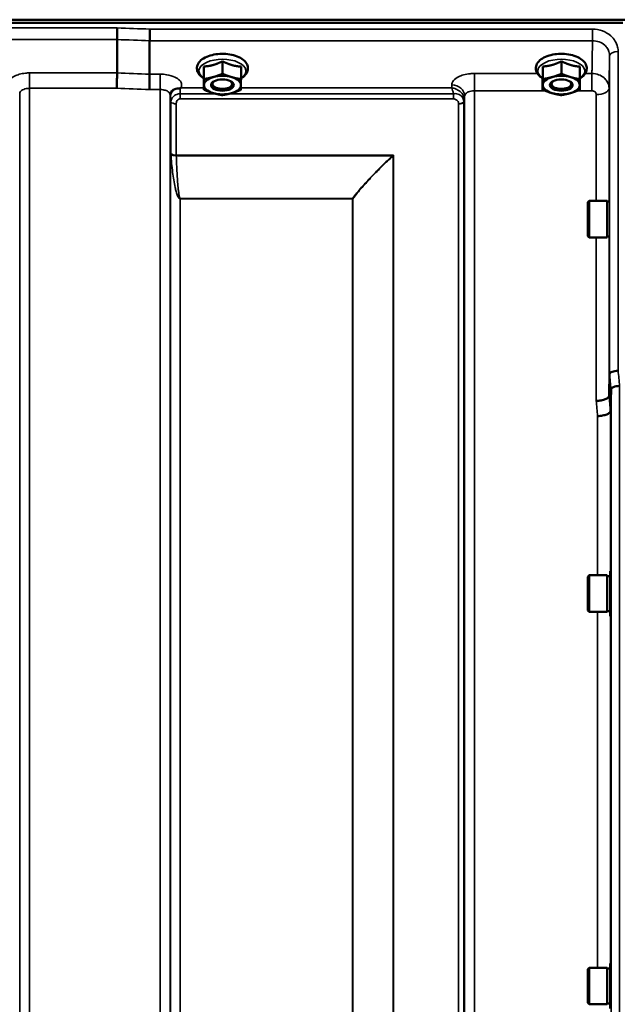
# Model space of a CAD drawing. Units: millimetres. Extents: x 110 to 9130, y -9 to 6524.
# Drawn here: x 5857 to 6067, y 2487 to 2833 of the extents above; entities that cross this region are included whole.
import ezdxf

# ---------------------------------------------------------------- set-up
doc = ezdxf.new("R2010")
doc.units = ezdxf.units.MM
doc.header["$LTSCALE"] = 22
doc.layers.add('Visible (ISO)', color=7, linetype='Continuous', lineweight=50)
doc.layers.add('Visible Narrow (ISO)', color=7, linetype='Continuous', lineweight=35)

msp = doc.modelspace()

# ---------------------------------------------------------------- linework, layer by layer
at = {"layer": 'Visible (ISO)'}
for p, q in [((5073.37, 2832.68), (6069.08, 2832.68)), ((6068.38, 2831.58), (5074.07, 2831.58)), ((5890.73, 2825.73), (5890.73, 2825.73)), ((5890.73, 2813.99), (5890.73, 2825.73)), ((5902.18, 2825.3), (5902.18, 2825.3)), ((5902.18, 2813.56), (5902.18, 2825.3)), ((5927.79, 2818.12), (5927.79, 2813.71)), ((6046.79, 2818.12), (6046.79, 2813.71)), ((5890.73, 2813.99), (5890.73, 2813.99)), ((5902.18, 2813.56), (5902.18, 2813.56)), ((5921.26, 2816.27), (5921.26, 2811.86)), ((5934.26, 2816.22), (5934.26, 2811.81)), ((6040.26, 2816.27), (6040.26, 2811.86)), ((6053.26, 2816.22), (6053.26, 2811.81)), ((5921.19, 2812.52), (5921.19, 2808.11)), ((6040.19, 2812.52), (6040.19, 2808.11)), ((5924.87, 2809.15), (5924.87, 2809.15)), ((5930.58, 2809.15), (5930.58, 2809.15)), ((6043.87, 2809.15), (6043.87, 2809.15)), ((6049.58, 2809.15), (6049.58, 2809.15)), ((6056.06, 2768.6), (6056.56, 2769.1)), ((6056.06, 2756.75), (6056.06, 2768.6)), ((6056.56, 2769.1), (6056.56, 2756.25)), ((6062.86, 2769.1), (6056.56, 2769.1)), ((6062.86, 2769.1), (6062.86, 2756.25)), ((6063.6, 2768.83), (6062.86, 2768.83)), ((6056.06, 2756.75), (6056.56, 2756.25)), ((6062.86, 2756.25), (6056.56, 2756.25)), ((6063.55, 2756.53), (6062.86, 2756.53)), ((6063.7, 2708.33), (6063.7, 2708.33)), ((6064.2, 2702.97), (6064, 2695.25)), ((6064.2, 2702.97), (6064.2, 2702.97)), ((6064, 2695.25), (6064, 2695.25)), ((6056.06, 2637.15), (6056.56, 2637.65)), ((6056.56, 2637.65), (6056.56, 2624.8)), ((6062.86, 2637.65), (6056.56, 2637.65)), ((6062.86, 2637.65), (6062.86, 2624.8)), ((6063.86, 2637.38), (6062.86, 2637.38)), ((6063.86, 2639.1), (6063.86, 2623.35)), ((6063.86, 2639.1), (6064.09, 2639.1)), ((6056.06, 2625.3), (6056.06, 2637.15)), ((6056.06, 2625.3), (6056.56, 2624.8)), ((6062.86, 2624.8), (6056.56, 2624.8)), ((6063.86, 2625.08), (6062.86, 2625.08)), ((6063.86, 2623.35), (6064.06, 2623.35)), ((6056.06, 2499.39), (6056.56, 2499.89)), ((6056.06, 2487.54), (6056.06, 2499.39)), ((6056.56, 2499.89), (6056.56, 2487.04)), ((6062.86, 2499.89), (6056.56, 2499.89)), ((6062.86, 2499.89), (6062.86, 2487.04)), ((6063.86, 2499.62), (6062.86, 2499.62)), ((6063.86, 2501.34), (6063.86, 2485.59)), ((6063.86, 2501.34), (6064.08, 2501.34)), ((6056.06, 2487.54), (6056.56, 2487.04)), ((6062.86, 2487.04), (6056.56, 2487.04)), ((6063.86, 2487.32), (6062.86, 2487.32))]:
    msp.add_line(p, q, dxfattribs=at)
for centre, major_axis, start_param, end_param in [((5927.73, 2809.73), (-6.5, 0), 5.227261, 6.274459), ((5927.73, 2810.16), (3.5, 0), 2.62378, 6.800998), ((5927.73, 2809.73), (-6.5, 0), 4.180064, 5.227261), ((5927.73, 2809.73), (6.5, 0), 6.274459, 7.321656), ((6046.73, 2809.73), (-6.5, 0), 5.227261, 6.274459), ((6046.73, 2810.16), (3.5, 0), 2.62378, 6.800998), ((6046.73, 2809.73), (-6.5, 0), 4.180064, 5.227261), ((6046.73, 2809.73), (6.5, 0), 6.274459, 7.321656), ((5927.73, 2809.73), (-6.5, 0), 6.274459, 7.321656), ((5927.73, 2809.73), (6.5, 0), 4.180064, 5.227261), ((5927.73, 2809.73), (6.5, 0), 5.227261, 6.274459), ((6046.73, 2809.73), (-6.5, 0), 6.274459, 7.321656), ((6046.73, 2809.73), (6.5, 0), 4.180064, 5.227261), ((6046.73, 2809.73), (6.5, 0), 5.227261, 6.274459)]:
    msp.add_ellipse(centre, major_axis=major_axis, ratio=0.5, start_param=start_param, end_param=end_param, dxfattribs=at)
for centre in [(5927.73, 2809.73), (6046.73, 2809.73)]:
    msp.add_ellipse(centre, major_axis=(4, 0), ratio=0.5, dxfattribs=at)
for points, knots in [([(5890.73, 2825.73), (5890.73, 2825.93), (5890.73, 2826.19), (5890.74, 2826.82), (5890.74, 2827.17), (5890.75, 2827.93), (5890.76, 2828.32), (5890.78, 2829.09), (5890.78, 2829.46), (5890.79, 2829.8), (5890.79, 2829.8), (5890.79, 2829.8)], [0, 0, 0, 0, 0.1171674, 0.1171674, 0.2343503, 0.2343503, 0.3515625, 0.3515625, 0.4677654, 0.4677654, 0.4685664, 0.4685664, 0.4685664, 0.4685664]), ([(5902.24, 2829.37), (5902.24, 2829.37), (5902.24, 2829.36), (5902.24, 2829.03), (5902.23, 2828.66), (5902.21, 2827.88), (5902.2, 2827.49), (5902.19, 2826.74), (5902.19, 2826.38), (5902.18, 2825.76), (5902.18, 2825.5), (5902.18, 2825.3)], [-0.4683811, -0.4683811, -0.4683811, -0.4683811, -0.4675801, -0.4675801, -0.3515625, -0.3515625, -0.2343503, -0.2343503, -0.1171674, -0.1171674, 0, 0, 0, 0]), ([(5934.26, 2812.08), (5934.55, 2812.26), (5934.83, 2812.44), (5935.66, 2813.12), (5936.12, 2813.67), (5936.62, 2814.82), (5936.72, 2815.38), (5936.61, 2816.42), (5936.45, 2816.89), (5935.9, 2817.82), (5935.49, 2818.26), (5934.41, 2819.1), (5933.71, 2819.48), (5932.12, 2820.1), (5931.24, 2820.33), (5929.4, 2820.63), (5928.45, 2820.7), (5926.56, 2820.68), (5925.63, 2820.58), (5923.84, 2820.24), (5922.99, 2819.99), (5921.45, 2819.33), (5920.76, 2818.92), (5919.65, 2817.95), (5919.21, 2817.38), (5918.79, 2816.22), (5918.73, 2815.67), (5918.89, 2814.66), (5919.07, 2814.19), (5919.67, 2813.27), (5920.11, 2812.83), (5920.81, 2812.32), (5921, 2812.2), (5921.19, 2812.08)], [0.878243, 0.878243, 0.878243, 0.878243, 1.026975, 1.026975, 1.367365, 1.367365, 1.629423, 1.629423, 1.865348, 1.865348, 2.146672, 2.146672, 2.488694, 2.488694, 2.836749, 2.836749, 3.17718, 3.17718, 3.515243, 3.515243, 3.856525, 3.856525, 4.205557, 4.205557, 4.540978, 4.540978, 4.795723, 4.795723, 5.033665, 5.033665, 5.322394, 5.322394, 5.422396, 5.422396, 5.422396, 5.422396]), ([(6053.26, 2812.08), (6053.55, 2812.26), (6053.83, 2812.44), (6054.66, 2813.12), (6055.12, 2813.67), (6055.62, 2814.82), (6055.72, 2815.38), (6055.61, 2816.42), (6055.45, 2816.89), (6054.9, 2817.82), (6054.49, 2818.26), (6053.41, 2819.1), (6052.71, 2819.48), (6051.12, 2820.1), (6050.24, 2820.33), (6048.4, 2820.63), (6047.45, 2820.7), (6045.56, 2820.68), (6044.63, 2820.58), (6042.84, 2820.24), (6041.99, 2819.99), (6040.45, 2819.33), (6039.76, 2818.92), (6038.65, 2817.95), (6038.21, 2817.38), (6037.79, 2816.22), (6037.73, 2815.67), (6037.89, 2814.66), (6038.07, 2814.19), (6038.67, 2813.27), (6039.11, 2812.83), (6039.81, 2812.32), (6040, 2812.2), (6040.19, 2812.08)], [0.878243, 0.878243, 0.878243, 0.878243, 1.026975, 1.026975, 1.367365, 1.367365, 1.629423, 1.629423, 1.865348, 1.865348, 2.146672, 2.146672, 2.488694, 2.488694, 2.836749, 2.836749, 3.17718, 3.17718, 3.515243, 3.515243, 3.856525, 3.856525, 4.205557, 4.205557, 4.540978, 4.540978, 4.795723, 4.795723, 5.033665, 5.033665, 5.322394, 5.322394, 5.422396, 5.422396, 5.422396, 5.422396]), ([(5890.64, 2808.6), (5890.64, 2808.6), (5890.64, 2808.61), (5890.65, 2809.05), (5890.66, 2809.53), (5890.68, 2810.55), (5890.69, 2811.07), (5890.71, 2812.08), (5890.71, 2812.55), (5890.72, 2813.38), (5890.73, 2813.73), (5890.73, 2813.99)], [-0.0015257, -0.0015257, -0.0015257, -0.0015257, 0, 0, 0.1507538, 0.1507538, 0.3070388, 0.3070388, 0.4632847, 0.4632847, 0.6195095, 0.6195095, 0.6195095, 0.6195095]), ([(5902.09, 2808.16), (5902.09, 2808.17), (5902.09, 2808.17), (5902.1, 2808.61), (5902.11, 2809.09), (5902.13, 2810.11), (5902.14, 2810.63), (5902.16, 2811.64), (5902.17, 2812.11), (5902.18, 2812.94), (5902.18, 2813.29), (5902.18, 2813.56)], [-0.0015255, -0.0015255, -0.0015255, -0.0015255, 0, 0, 0.1504998, 0.1504998, 0.3067848, 0.3067848, 0.4630307, 0.4630307, 0.6192555, 0.6192555, 0.6192555, 0.6192555]), ([(5856.53, 2806.75), (5856.53, 2806.76), (5856.53, 2806.76), (5856.53, 2806.77), (5856.53, 2806.77), (5856.53, 2806.78)], [-0.00115562, -0.00115562, -0.00115562, -0.00115562, 0, 0, 0.00895288, 0.00895288, 0.00895288, 0.00895288]), ([(5909.66, 2807.24), (5909.64, 2807.2), (5909.62, 2807.16), (5909.57, 2807.07), (5909.55, 2807.02), (5909.51, 2806.9), (5909.49, 2806.84), (5909.46, 2806.71), (5909.45, 2806.64), (5909.43, 2806.5), (5909.42, 2806.42), (5909.42, 2806.35)], [-1.385812, -1.385812, -1.385812, -1.385812, -1.3444766, -1.3444766, -1.3031411, -1.3031411, -1.2618056, -1.2618056, -1.2204702, -1.2204702, -1.1791347, -1.1791347, -1.1791347, -1.1791347]), ([(5911.35, 2808.39), (5910.91, 2808.29), (5910.53, 2808.11), (5909.97, 2807.67), (5909.78, 2807.45), (5909.66, 2807.24)], [0, 0, 0, 0, 0.155503, 0.155503, 0.281867, 0.281867, 0.281867, 0.281867]), ([(5912.94, 2808.64), (5912.91, 2808.63), (5912.88, 2808.62), (5912.79, 2808.6), (5912.73, 2808.59), (5912.56, 2808.56), (5912.44, 2808.55), (5912.02, 2808.51), (5911.68, 2808.47), (5911.35, 2808.39)], [0, 0, 0, 0, 0.0107836, 0.0107836, 0.0290124, 0.0290124, 0.0609499, 0.0609499, 0.1272002, 0.1272002, 0.1272002, 0.1272002]), ([(5913.15, 2808.73), (5913.14, 2808.72), (5913.14, 2808.72), (5913.07, 2808.7), (5913, 2808.67), (5912.94, 2808.64)], [-0.00150041, -0.00150041, -0.00150041, -0.00150041, 0, 0, 0.02476937, 0.02476937, 0.02476937, 0.02476937]), ([(5909.42, 2806.35), (5909.42, 2806.34), (5909.42, 2806.33), (5909.42, 2806.32), (5909.42, 2806.32), (5909.42, 2806.32)], [0.88725951, 0.88725951, 0.88725951, 0.88725951, 0.8984109, 0.8984109, 0.89984796, 0.89984796, 0.89984796, 0.89984796]), ([(6066.7, 2709.49), (6066.7, 2709.49), (6066.7, 2709.49), (6066.3, 2709.47), (6065.91, 2709.43), (6065.19, 2709.29), (6064.86, 2709.2), (6064.31, 2708.99), (6064.09, 2708.87), (6063.78, 2708.6), (6063.7, 2708.46), (6063.7, 2708.33)], [-0.0007866, -0.0007866, -0.0007866, -0.0007866, 0, 0, 0.1180269, 0.1180269, 0.2352981, 0.2352981, 0.3524531, 0.3524531, 0.469547, 0.469547, 0.469547, 0.469547]), ([(6067.2, 2704.11), (6067.2, 2704.11), (6067.2, 2704.11), (6066.8, 2704.09), (6066.41, 2704.05), (6065.69, 2703.91), (6065.36, 2703.83), (6064.81, 2703.62), (6064.59, 2703.49), (6064.28, 2703.24), (6064.2, 2703.1), (6064.2, 2702.97)], [-0.0007866, -0.0007866, -0.0007866, -0.0007866, 0, 0, 0.1180265, 0.1180265, 0.2352976, 0.2352976, 0.3524527, 0.3524527, 0.4695467, 0.4695467, 0.4695467, 0.4695467]), ([(6059, 2698.87), (6059.01, 2698.87), (6059.01, 2698.87), (6059.6, 2698.9), (6060.19, 2698.96), (6061.27, 2699.16), (6061.77, 2699.3), (6062.6, 2699.62), (6062.93, 2699.8), (6063.38, 2700.2), (6063.5, 2700.41), (6063.5, 2700.61)], [-0.7054716, -0.7054716, -0.7054716, -0.7054716, -0.7045034, -0.7045034, -0.5272569, -0.5272569, -0.3513572, -0.3513572, -0.1756335, -0.1756335, 0, 0, 0, 0]), ([(6059.5, 2693.54), (6059.51, 2693.54), (6059.51, 2693.54), (6060.1, 2693.56), (6060.69, 2693.63), (6061.77, 2693.83), (6062.27, 2693.96), (6063.1, 2694.28), (6063.43, 2694.46), (6063.88, 2694.85), (6064, 2695.05), (6064, 2695.25)], [-0.7054711, -0.7054711, -0.7054711, -0.7054711, -0.7045029, -0.7045029, -0.527257, -0.527257, -0.3513575, -0.3513575, -0.1756338, -0.1756338, 0, 0, 0, 0])]:
    msp.add_open_spline(points, degree=3, knots=knots, dxfattribs=at)
for points, weights in [([(5924.53, 2816.79), (5926.04, 2817.22), (5927.79, 2818.12)], [1, 1.05008356558, 1.02350695612]), ([(5927.79, 2818.12), (5929.53, 2817.21), (5931.03, 2816.76)], [1.02350695612, 1.05008356558, 1]), ([(6043.53, 2816.79), (6045.04, 2817.22), (6046.79, 2818.12)], [1, 1.05008356558, 1.02350695612]), ([(6046.79, 2818.12), (6048.53, 2817.21), (6050.03, 2816.76)], [1.02350695612, 1.05008356558, 1]), ([(5921.19, 2812.52), (5921.21, 2813.12), (5921.23, 2813.99)], [1.02350695612, 1.05008356558, 1]), ([(5921.23, 2813.99), (5921.24, 2814.86), (5921.26, 2816.27)], [1, 1.05008356558, 1.02350695612]), ([(5921.26, 2816.27), (5923.01, 2816.36), (5924.53, 2816.79)], [1.02350695612, 1.05008356558, 1]), ([(5924.53, 2812.55), (5926.04, 2812.98), (5927.79, 2813.71)], [1, 1.0379548493, 1]), ([(5927.79, 2813.71), (5929.53, 2812.97), (5931.03, 2812.53)], [1, 1.0379548493, 1]), ([(5931.03, 2816.76), (5932.53, 2816.32), (5934.26, 2816.22)], [1, 1.05008356558, 1.02350695612]), ([(6040.19, 2812.52), (6040.21, 2813.12), (6040.23, 2813.99)], [1.02350695612, 1.05008356558, 1]), ([(6040.23, 2813.99), (6040.24, 2814.86), (6040.26, 2816.27)], [1, 1.05008356558, 1.02350695612]), ([(6040.26, 2816.27), (6042.01, 2816.36), (6043.53, 2816.79)], [1.02350695612, 1.05008356558, 1]), ([(6043.53, 2812.55), (6045.04, 2812.98), (6046.79, 2813.71)], [1, 1.0379548493, 1]), ([(6046.79, 2813.71), (6048.53, 2812.97), (6050.03, 2812.53)], [1, 1.0379548493, 1]), ([(6050.03, 2816.76), (6051.53, 2816.32), (6053.26, 2816.22)], [1, 1.05008356558, 1.02350695612]), ([(5921.23, 2809.75), (5921.24, 2810.62), (5921.26, 2811.86)], [1, 1.0379548493, 1]), ([(5921.26, 2811.86), (5923.01, 2812.13), (5924.53, 2812.55)], [1, 1.0379548493, 1]), ([(5931.03, 2812.53), (5932.53, 2812.08), (5934.26, 2811.81)], [1, 1.0379548493, 1]), ([(5934.26, 2811.81), (5934.24, 2810.57), (5934.23, 2809.7)], [1, 1.0379548493, 1]), ([(6040.23, 2809.75), (6040.24, 2810.62), (6040.26, 2811.86)], [1, 1.0379548493, 1]), ([(6040.26, 2811.86), (6042.01, 2812.13), (6043.53, 2812.55)], [1, 1.0379548493, 1]), ([(6050.03, 2812.53), (6051.53, 2812.08), (6053.26, 2811.81)], [1, 1.0379548493, 1]), ([(6053.26, 2811.81), (6053.24, 2810.57), (6053.23, 2809.7)], [1, 1.0379548493, 1]), ([(5921.19, 2808.11), (5921.21, 2808.88), (5921.23, 2809.75)], [1, 1.0379548493, 1]), ([(5924.43, 2806.93), (5922.93, 2807.37), (5921.19, 2808.11)], [1, 1.0379548493, 1]), ([(5927.66, 2806.21), (5925.93, 2806.48), (5924.43, 2806.93)], [1, 1.0379548493, 1]), ([(5930.93, 2806.9), (5929.41, 2806.47), (5927.66, 2806.21)], [1, 1.0379548493, 1]), ([(5934.19, 2808.05), (5932.44, 2807.33), (5930.93, 2806.9)], [1, 1.0379548493, 1]), ([(5934.23, 2809.7), (5934.21, 2808.83), (5934.19, 2808.05)], [1, 1.0379548493, 1]), ([(6040.19, 2808.11), (6040.21, 2808.88), (6040.23, 2809.75)], [1, 1.0379548493, 1]), ([(6043.43, 2806.93), (6041.93, 2807.37), (6040.19, 2808.11)], [1, 1.0379548493, 1]), ([(6046.66, 2806.21), (6044.93, 2806.48), (6043.43, 2806.93)], [1, 1.0379548493, 1]), ([(6049.93, 2806.9), (6048.41, 2806.47), (6046.66, 2806.21)], [1, 1.0379548493, 1]), ([(6053.19, 2808.05), (6051.44, 2807.33), (6049.93, 2806.9)], [1, 1.0379548493, 1]), ([(6053.23, 2809.7), (6053.21, 2808.83), (6053.19, 2808.05)], [1, 1.0379548493, 1]), ([(6063.5, 2700.61), (6063.6, 2704.42), (6063.7, 2708.33)], [34.7907972101, 34.3141864393, 33.8374806463])]:
    msp.add_rational_spline(points, weights, degree=2, dxfattribs=at)
msp.add_open_spline([(6063.5, 2700.61), (6063.5, 2700.61), (6063.5, 2700.61), (6063.5, 2700.61)], degree=3, dxfattribs=at)
at = {"layer": 'Visible Narrow (ISO)'}
for p, q in [((5890.79, 2829.8), (5251.66, 2829.8)), ((6057.7, 2829.37), (5902.24, 2829.37)), ((6057.7, 2825.3), (6057.7, 2829.37)), ((5251.73, 2825.73), (5890.73, 2825.73)), ((5902.18, 2825.3), (6057.7, 2825.3)), ((6066.7, 2821.5), (6066.7, 2709.49)), ((6063.7, 2708.33), (6063.7, 2820.05)), ((5890.73, 2813.99), (5860.03, 2813.99)), ((5860.03, 2813.99), (5860.03, 2808.6)), ((5905.92, 2813.56), (5902.18, 2813.56)), ((5905.92, 2808.16), (5905.92, 2813.56)), ((6038.32, 2813.8), (6016.28, 2813.8)), ((6016.28, 2813.8), (6016.28, 2807.74)), ((6057.5, 2813.8), (6055.13, 2813.8)), ((6057.5, 2813.8), (6057.5, 2807.74)), ((5856.53, 1637.08), (5856.53, 2806.75)), ((5860.03, 2808.6), (5860.03, 1633.61)), ((5860.03, 2808.6), (5890.64, 2808.6)), ((5902.09, 2808.16), (5905.92, 2808.16)), ((5905.92, 1633.62), (5905.92, 2808.16)), ((5912.94, 2804.89), (5912.94, 2806.68)), ((5925.34, 2806.68), (5912.94, 2806.68)), ((5921.19, 2808.73), (5913.15, 2808.73)), ((6008.84, 2806.68), (5930.09, 2806.68)), ((6008.27, 2808.73), (5934.21, 2808.73)), ((6008.28, 2809.78), (6008.27, 2808.73)), ((6008.84, 2804.89), (6008.84, 2806.68)), ((6016.28, 2807.74), (6016.28, 1633.62)), ((6016.28, 2807.74), (6041.1, 2807.74)), ((6052.41, 2807.74), (6057.5, 2807.74)), ((6063.5, 2808.6), (6063.5, 2768.83)), ((5909.42, 2806.32), (5909.42, 1637.09)), ((5909.43, 2806.45), (5909.44, 2805.7)), ((5909.45, 1640.16), (5909.45, 2804.35)), ((5909.65, 2785.69), (5909.65, 2803.8)), ((5911.53, 2803.15), (5911.53, 2785.08)), ((5912.94, 2804.89), (6008.84, 2804.89)), ((6012.56, 2803.77), (6012.56, 1641.29)), ((6012.76, 2804.33), (6012.78, 2805.88)), ((6012.76, 2804.33), (6012.76, 1640.16)), ((6012.78, 1637.1), (6012.78, 2805.88)), ((6059, 2769.1), (6059, 2806.43)), ((6010.67, 1642.63), (6010.67, 2803.13)), ((5987.81, 2785.08), (5911.53, 2785.08)), ((5911.54, 2784.95), (5987.52, 2784.95)), ((5987.67, 1643.24), (5987.67, 2784.83)), ((5987.81, 2785.08), (5987.81, 1643.23)), ((5973.37, 2769.89), (5912.95, 2769.89)), ((5912.95, 2769.89), (5912.95, 2769.8)), ((5912.95, 2769.8), (5912.95, 1645.1)), ((5912.95, 2769.8), (5973.37, 2769.8)), ((5973.37, 2769.89), (5973.37, 2769.8)), ((5973.37, 1645.1), (5973.37, 2769.8)), ((5973.5, 2769.8), (5973.5, 1645.1)), ((6059, 2698.87), (6059, 2756.25)), ((6063.5, 2756.53), (6063.5, 2700.61)), ((6064.2, 1618.91), (6064.2, 2702.97)), ((6067.2, 2704.11), (6067.2, 1615.96)), ((6059.5, 2637.65), (6059.5, 2693.54)), ((6064, 2695.25), (6064, 2639.1)), ((6059.5, 2499.89), (6059.5, 2624.8)), ((6064, 2623.35), (6064, 2501.34))]:
    msp.add_line(p, q, dxfattribs=at)
for centre, major_axis, ratio, start_param, end_param in [((5629.57, 2423.53), (18712.37, -706.88), 0.022209, 1.557063, 1.557675), ((5629.44, 2420.94), (18712.37, -704.3), 0.022128, 1.557053, 1.557665), ((6066.7, 2820.04), (-3, 0), 0.485327, 4.712389, 6.274459), ((5927.73, 2814.67), (8.26, 0), 0.5, 5.625049, 10.082914), ((6046.73, 2814.67), (8.26, 0), 0.5, 5.625049, 10.082914), ((5469.27, 2426.97), (18185.58, -684.47), 0.022128, 1.547822, 1.548452), ((5469.09, 2423.53), (18185.58, -681.02), 0.022017, 1.547808, 1.548438), ((5912.94, 2805.71), (-3.5, -0.06), 0.861596, 5.169936, 6.268171), ((6008.28, 2805.9), (4.5, -0.08), 0.861596, 0.015024, 1.585605), ((6059, 2808.61), (4.5, 0), 0.484691, 4.712389, 6.274459), ((5912.95, 2804.36), (-3.5, 0), 0.48607, 0.008727, 0.339837), ((5911.53, 2804.12), (-2, 0), 0.48607, 0.339837, 1.570796), ((6010.67, 2804.15), (2, 0.06), 0.485962, 4.698745, 5.929705), ((6010.67, 2804.1), (2, 0), 0.486043, 4.712389, 5.943348), ((6009.26, 2804.36), (3.5, 0.1), 0.485924, 5.929714, 6.260221), ((6009.26, 2804.34), (3.5, 0), 0.486043, 5.943348, 6.274459), ((5911.53, 2786), (-2, 0), 0.462931, 0.339837, 1.570796), ((5911.54, 2785.75), (-2, -0.06), 0.398619, 0.334944, 1.559681), ((5987.52, 2785.75), (-1.34, 1.48), 0.280354, 1.87067, 1.970049), ((5987.53, 2785.75), (-1.36, 1.47), 0.283412, 1.869265, 1.96783), ((5973.37, 2770.68), (-1.58, 1.23), 0.324773, 1.817915, 1.903666), ((5973.37, 2770.68), (2, 0), 0.443935, 4.712389, 4.782202), ((6057.09, 2423.29), (64.82, -817), 0.037885, 1.917176, 1.924169), ((6060.08, 2423.53), (-64.82, 820), 0.037748, 5.058631, 5.065624), ((6057.04, 2423.88), (-63.04, 794.5), 0.037885, 5.057955, 5.065146), ((6052.55, 2423.53), (63.04, -790), 0.038098, 1.916575, 1.923766)]:
    msp.add_ellipse(centre, major_axis=major_axis, ratio=ratio, start_param=start_param, end_param=end_param, dxfattribs=at)
for points, knots in [([(6066.7, 2821.5), (6066.7, 2822.01), (6066.64, 2822.52), (6066.35, 2823.83), (6066.03, 2824.6), (6065.18, 2825.95), (6064.68, 2826.53), (6063.29, 2827.75), (6062.29, 2828.34), (6060.12, 2829.15), (6058.91, 2829.37), (6057.7, 2829.37)], [0, 0, 0, 0, 0.174204, 0.174204, 0.452931, 0.452931, 0.696631, 0.696631, 1.044806, 1.044806, 1.406386, 1.406386, 1.406386, 1.406386]), ([(6057.7, 2825.3), (6057.68, 2824.29), (6057.67, 2823.27), (6057.61, 2820.03), (6057.57, 2817.79), (6057.52, 2814.97), (6057.51, 2814.39), (6057.5, 2813.8)], [-7.01837, -7.01837, -7.01837, -7.01837, -6.419475, -6.419475, -5.09947, -5.09947, -4.753257, -4.753257, -4.753257, -4.753257]), ([(6057.7, 2825.3), (6058.51, 2825.3), (6059.31, 2825.16), (6060.76, 2824.62), (6061.43, 2824.23), (6062.35, 2823.41), (6062.68, 2823.03), (6063.25, 2822.13), (6063.47, 2821.61), (6063.66, 2820.74), (6063.7, 2820.39), (6063.7, 2820.05)], [-1.406386, -1.406386, -1.406386, -1.406386, -1.044806, -1.044806, -0.696631, -0.696631, -0.452931, -0.452931, -0.174204, -0.174204, 0, 0, 0, 0]), ([(6063.5, 2808.6), (6063.51, 2809.19), (6063.52, 2809.78), (6063.57, 2812.6), (6063.61, 2814.83), (6063.67, 2818.06), (6063.68, 2819.06), (6063.7, 2820.05)], [4.75076, 4.75076, 4.75076, 4.75076, 5.09947, 5.09947, 6.419475, 6.419475, 7.00815, 7.00815, 7.00815, 7.00815]), ([(5860.03, 2813.99), (5859.55, 2813.99), (5859.06, 2813.97), (5857.82, 2813.84), (5857.08, 2813.71), (5855.8, 2813.35), (5855.25, 2813.14), (5854.08, 2812.55), (5853.51, 2812.13), (5852.75, 2811.23), (5852.55, 2810.73), (5852.52, 2809.88), (5852.62, 2809.51), (5852.81, 2809.16)], [4.684727, 4.684727, 4.684727, 4.684727, 4.829807, 4.829807, 5.061933, 5.061933, 5.265066, 5.265066, 5.55534, 5.55534, 5.845691, 5.845691, 6.057837, 6.057837, 6.057837, 6.057837]), ([(5913.15, 2808.73), (5913.34, 2809.08), (5913.43, 2809.46), (5913.4, 2810.38), (5913.12, 2810.95), (5912.24, 2811.85), (5911.7, 2812.22), (5910.23, 2812.91), (5909.23, 2813.21), (5907.43, 2813.5), (5906.67, 2813.56), (5905.92, 2813.56)], [-1.373155, -1.373155, -1.373155, -1.373155, -1.156025, -1.156025, -0.825275, -0.825275, -0.561933, -0.561933, -0.22471, -0.22471, 0, 0, 0, 0]), ([(6016.28, 2813.8), (6015.77, 2813.8), (6015.25, 2813.78), (6013.92, 2813.64), (6013.13, 2813.5), (6011.77, 2813.12), (6011.18, 2812.89), (6009.93, 2812.27), (6009.33, 2811.82), (6008.51, 2810.85), (6008.29, 2810.31), (6008.28, 2809.78)], [-1.241916, -1.241916, -1.241916, -1.241916, -1.08717, -1.08717, -0.839576, -0.839576, -0.622907, -0.622907, -0.313282, -0.313282, 0, 0, 0, 0]), ([(6063.5, 2808.6), (6063.5, 2808.93), (6063.47, 2809.27), (6063.27, 2810.13), (6063.05, 2810.64), (6062.49, 2811.53), (6062.15, 2811.91), (6061.23, 2812.72), (6060.57, 2813.12), (6059.11, 2813.66), (6058.31, 2813.8), (6057.5, 2813.8)], [0, 0, 0, 0, 0.0290412, 0.0290412, 0.0755072, 0.0755072, 0.1161306, 0.1161306, 0.1741627, 0.1741627, 0.2344041, 0.2344041, 0.2344041, 0.2344041]), ([(5856.53, 2806.75), (5856.53, 2806.76), (5856.53, 2806.76), (5856.54, 2807), (5856.64, 2807.25), (5856.99, 2807.69), (5857.25, 2807.89), (5857.8, 2808.18), (5858.06, 2808.28), (5858.66, 2808.46), (5859, 2808.52), (5859.58, 2808.58), (5859.81, 2808.6), (5860.03, 2808.6)], [-5.84907, -5.84907, -5.84907, -5.84907, -5.845691, -5.845691, -5.55534, -5.55534, -5.265066, -5.265066, -5.061933, -5.061933, -4.829807, -4.829807, -4.684727, -4.684727, -4.684727, -4.684727]), ([(5905.92, 2808.16), (5906.27, 2808.16), (5906.62, 2808.13), (5907.46, 2807.99), (5907.93, 2807.85), (5908.62, 2807.51), (5908.87, 2807.33), (5909.28, 2806.89), (5909.41, 2806.61), (5909.42, 2806.33), (5909.42, 2806.32), (5909.42, 2806.32)], [0, 0, 0, 0, 0.22471, 0.22471, 0.561933, 0.561933, 0.825275, 0.825275, 1.156025, 1.156025, 1.164351, 1.164351, 1.164351, 1.164351]), ([(5912.94, 2806.68), (5912.51, 2806.68), (5912.08, 2806.6), (5911.09, 2806.24), (5910.6, 2805.87), (5909.99, 2805.14), (5909.83, 2804.79), (5909.67, 2804.25), (5909.65, 2804.03), (5909.65, 2803.8)], [0, 0, 0, 0, 0.0557024, 0.0557024, 0.1409374, 0.1409374, 0.217313, 0.217313, 0.2727284, 0.2727284, 0.2727284, 0.2727284]), ([(5912.94, 2806.68), (5912.94, 2807.11), (5912.94, 2807.52), (5912.94, 2808.17), (5912.94, 2808.43), (5912.94, 2808.64)], [0.09204399, 0.09204399, 0.09204399, 0.09204399, 0.12364642, 0.12364642, 0.15005288, 0.15005288, 0.15005288, 0.15005288]), ([(6008.27, 2808.73), (6008.37, 2808.49), (6008.47, 2808.2), (6008.66, 2807.51), (6008.76, 2807.12), (6008.84, 2806.68)], [-0.18728203, -0.18728203, -0.18728203, -0.18728203, -0.14402664, -0.14402664, -0.10278932, -0.10278932, -0.10278932, -0.10278932]), ([(6012.76, 2804.42), (6012.75, 2804.78), (6012.67, 2805.16), (6012.51, 2805.62), (6012.47, 2805.73), (6012.13, 2806.49), (6011.69, 2807.03), (6010.71, 2807.86), (6010.18, 2808.17), (6009.19, 2808.56), (6008.73, 2808.67), (6008.27, 2808.73)], [0, 0, 0, 0, 0.0279394, 0.0279394, 0.0374247, 0.0374247, 0.0915581, 0.0915581, 0.1440266, 0.1440266, 0.187282, 0.187282, 0.187282, 0.187282]), ([(6012.56, 2803.87), (6012.54, 2804.35), (6012.4, 2804.83), (6011.93, 2805.6), (6011.63, 2805.92), (6011.01, 2806.33), (6010.72, 2806.47), (6010.11, 2806.65), (6009.8, 2806.71), (6009.26, 2806.72), (6009.05, 2806.71), (6008.84, 2806.68)], [0, 0, 0, 0, 0.089312, 0.089312, 0.1643932, 0.1643932, 0.2155651, 0.2155651, 0.2643347, 0.2643347, 0.2948157, 0.2948157, 0.2948157, 0.2948157]), ([(6012.78, 2805.88), (6012.79, 2806.13), (6012.88, 2806.37), (6013.24, 2806.82), (6013.5, 2807.03), (6014.05, 2807.32), (6014.31, 2807.42), (6014.91, 2807.6), (6015.25, 2807.66), (6015.83, 2807.73), (6016.06, 2807.74), (6016.28, 2807.74)], [0, 0, 0, 0, 0.313282, 0.313282, 0.622907, 0.622907, 0.839576, 0.839576, 1.08717, 1.08717, 1.241916, 1.241916, 1.241916, 1.241916]), ([(6057.5, 2807.74), (6057.71, 2807.74), (6057.91, 2807.7), (6058.27, 2807.57), (6058.44, 2807.47), (6058.67, 2807.27), (6058.75, 2807.17), (6058.89, 2806.95), (6058.95, 2806.82), (6058.99, 2806.6), (6059, 2806.52), (6059, 2806.43)], [-0.2344041, -0.2344041, -0.2344041, -0.2344041, -0.1741627, -0.1741627, -0.1161306, -0.1161306, -0.0755072, -0.0755072, -0.0290412, -0.0290412, 0, 0, 0, 0]), ([(5909.44, 2805.7), (5909.44, 2805.65), (5909.44, 2805.58), (5909.44, 2805.39), (5909.44, 2805.24), (5909.44, 2804.96), (5909.45, 2804.83), (5909.45, 2804.58), (5909.45, 2804.46), (5909.45, 2804.35)], [-0.1536476, -0.1536476, -0.1536476, -0.1536476, -0.1236464, -0.1236464, -0.0756445, -0.0756445, -0.0375537, -0.0375537, 0, 0, 0, 0]), ([(5911.53, 2803.15), (5911.53, 2803.31), (5911.54, 2803.47), (5911.61, 2803.85), (5911.68, 2804.07), (5911.94, 2804.48), (5912.15, 2804.67), (5912.57, 2804.85), (5912.76, 2804.89), (5912.94, 2804.89)], [-0.2727284, -0.2727284, -0.2727284, -0.2727284, -0.217313, -0.217313, -0.1409374, -0.1409374, -0.0557024, -0.0557024, 0, 0, 0, 0]), ([(6008.84, 2804.89), (6008.94, 2804.89), (6009.05, 2804.88), (6009.31, 2804.83), (6009.46, 2804.79), (6009.76, 2804.65), (6009.9, 2804.56), (6010.21, 2804.31), (6010.36, 2804.13), (6010.59, 2803.7), (6010.66, 2803.44), (6010.67, 2803.18)], [-0.2948157, -0.2948157, -0.2948157, -0.2948157, -0.2643347, -0.2643347, -0.2155651, -0.2155651, -0.1643932, -0.1643932, -0.089312, -0.089312, 0, 0, 0, 0]), ([(6010.67, 2803.18), (6010.67, 2803.17), (6010.67, 2803.16), (6010.67, 2803.14), (6010.67, 2803.14), (6010.67, 2803.13)], [-0.005918442, -0.005918442, -0.005918442, -0.005918442, -0.002959214, -0.002959214, 0, 0, 0, 0]), ([(6012.56, 2803.77), (6012.56, 2803.79), (6012.56, 2803.81), (6012.56, 2803.84), (6012.56, 2803.85), (6012.56, 2803.87)], [0, 0, 0, 0, 0.002959214, 0.002959214, 0.005918442, 0.005918442, 0.005918442, 0.005918442]), ([(6012.76, 2804.33), (6012.76, 2804.34), (6012.76, 2804.36), (6012.76, 2804.39), (6012.76, 2804.41), (6012.76, 2804.42)], [0, 0, 0, 0, 0.001226449, 0.001226449, 0.002452899, 0.002452899, 0.002452899, 0.002452899]), ([(5909.65, 2785.69), (5909.65, 2785.65), (5909.65, 2785.61), (5909.65, 2785.52), (5909.65, 2785.48), (5909.65, 2785.43)], [0, 0, 0, 0, 0.01422753, 0.01422753, 0.02845506, 0.02845506, 0.02845506, 0.02845506]), ([(5909.65, 2785.43), (5909.79, 2783.3), (5909.98, 2781.18), (5910.46, 2777.3), (5910.73, 2775.55), (5911.22, 2773.31), (5911.34, 2772.82), (5911.62, 2771.83), (5911.78, 2771.34), (5912.05, 2770.72), (5912.12, 2770.59), (5912.27, 2770.32), (5912.35, 2770.19), (5912.52, 2770), (5912.59, 2769.93), (5912.75, 2769.84), (5912.83, 2769.8), (5912.95, 2769.8)], [-5.747499, -5.747499, -5.747499, -5.747499, -5.081563, -5.081563, -4.52685, -4.52685, -4.370109, -4.370109, -4.213368, -4.213368, -4.170325, -4.170325, -4.127283, -4.127283, -4.105112, -4.105112, -4.090611, -4.090611, -4.090611, -4.090611]), ([(5911.54, 2784.95), (5911.53, 2784.97), (5911.53, 2784.99), (5911.53, 2785.03), (5911.53, 2785.06), (5911.53, 2785.08)], [-0.02845506, -0.02845506, -0.02845506, -0.02845506, -0.01422753, -0.01422753, 0, 0, 0, 0]), ([(5912.95, 2769.89), (5912.9, 2769.89), (5912.86, 2769.93), (5912.79, 2770.02), (5912.77, 2770.08), (5912.69, 2770.27), (5912.66, 2770.4), (5912.59, 2770.66), (5912.56, 2770.79), (5912.44, 2771.39), (5912.38, 2771.86), (5912.26, 2772.81), (5912.21, 2773.29), (5912, 2775.46), (5911.88, 2777.15), (5911.67, 2780.88), (5911.59, 2782.91), (5911.54, 2784.95)], [4.090611, 4.090611, 4.090611, 4.090611, 4.105112, 4.105112, 4.127283, 4.127283, 4.170325, 4.170325, 4.213368, 4.213368, 4.370109, 4.370109, 4.52685, 4.52685, 5.081563, 5.081563, 5.747499, 5.747499, 5.747499, 5.747499]), ([(5987.52, 2784.95), (5986.24, 2783.78), (5984.97, 2782.6), (5982.49, 2780.18), (5981.28, 2778.95), (5980.09, 2777.69), (5978.9, 2776.44), (5977.75, 2775.16), (5975.5, 2772.56), (5974.41, 2771.24), (5973.37, 2769.89)], [-2.168284, -2.168284, -2.168284, -2.168284, -1.626213, -1.626213, -1.084142, -1.084142, -1.084142, -0.542071, -0.542071, 0, 0, 0, 0]), ([(5973.5, 2769.8), (5974.55, 2771.14), (5975.64, 2772.47), (5977.89, 2775.06), (5979.04, 2776.33), (5980.23, 2777.59), (5981.42, 2778.84), (5982.63, 2780.06), (5985.11, 2782.48), (5986.38, 2783.66), (5987.66, 2784.82)], [0, 0, 0, 0, 0.542071, 0.542071, 1.084142, 1.084142, 1.084142, 1.626213, 1.626213, 2.168284, 2.168284, 2.168284, 2.168284]), ([(5987.53, 2784.95), (5987.53, 2784.95), (5987.52, 2784.95), (5987.52, 2784.95), (5987.52, 2784.95), (5987.52, 2784.95)], [-0.0006543809, -0.0006543809, -0.0006543809, -0.0006543809, -0.0003271904, -0.0003271904, 0, 0, 0, 0]), ([(5987.81, 2785.08), (5987.76, 2785.06), (5987.71, 2785.03), (5987.62, 2784.99), (5987.57, 2784.97), (5987.53, 2784.95)], [-0.03952323, -0.03952323, -0.03952323, -0.03952323, -0.01976162, -0.01976162, 0, 0, 0, 0]), ([(5987.66, 2784.82), (5987.66, 2784.82), (5987.66, 2784.82), (5987.66, 2784.83), (5987.67, 2784.83), (5987.67, 2784.83)], [0, 0, 0, 0, 0.0003271904, 0.0003271904, 0.0006543809, 0.0006543809, 0.0006543809, 0.0006543809]), ([(5987.67, 2784.83), (5987.69, 2784.87), (5987.71, 2784.91), (5987.76, 2784.99), (5987.78, 2785.04), (5987.81, 2785.08)], [0, 0, 0, 0, 0.01976162, 0.01976162, 0.03952323, 0.03952323, 0.03952323, 0.03952323])]:
    msp.add_open_spline(points, degree=3, knots=knots, dxfattribs=at)

doc.saveas('drawing.dxf')
